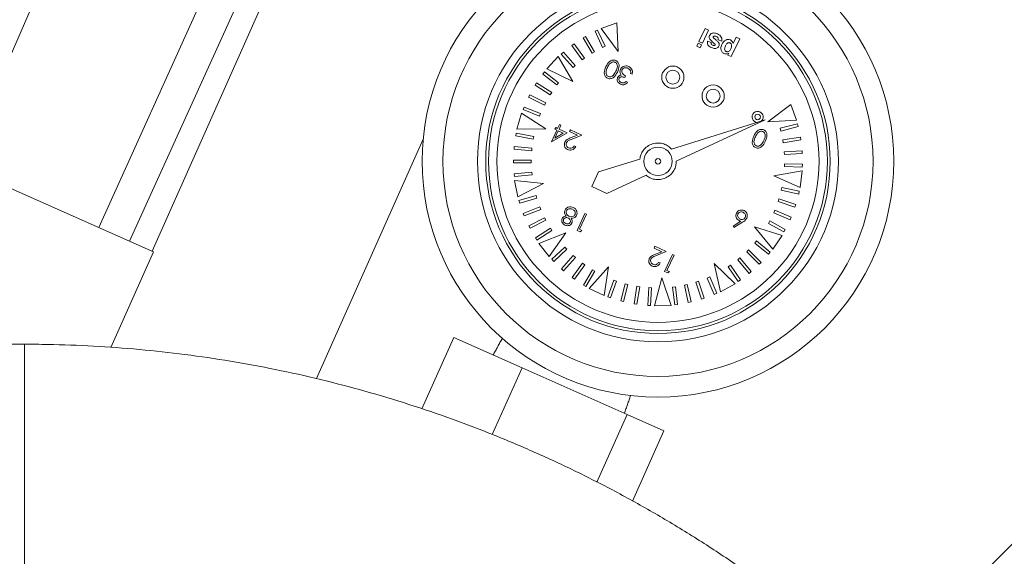
# Model space of a CAD drawing. Extents: x -322 to 244, y -56 to 469.
# Drawn here: x -203 to -195, y 416 to 420 of the extents above; entities that cross this region are included whole.
import ezdxf

# ---------------------------------------------------------------- set-up
doc = ezdxf.new("R2010")
doc.units = 0
doc.header["$LTSCALE"] = 15
doc.header["$MEASUREMENT"] = 0
doc.layers.get('0').update_dxf_attribs({"linetype": 'CONTINUOUS'})
doc.layers.get('DEFPOINTS').update_dxf_attribs({"linetype": 'CONTINUOUS'})
doc.layers.add('DIM', color=11, linetype='CONTINUOUS')
doc.styles.add('SIMP', font='ROMANS')
doc.dimstyles.get("Standard").update_dxf_attribs({"dimscale": 0, "dimtxt": 0.15625, "dimasz": 0.18, "dimexe": 0.18, "dimexo": 0.09875, "dimgap": 0.09, "dimtad": 0, "dimtih": 1, "dimtoh": 1, "dimdec": 4, "dimzin": 4, "dimdsep": 46, "dimlunit": 5, "dimtxsty": 'SIMP', "dimcen": 0.09, "dimadec": 0, "dimazin": 0, "dimtfac": 1, "dimtdec": 4, "dimtofl": 0, "dimtmove": 2, "dimatfit": 3, "dimfxl": 0, "dimtolj": 1, "dimtzin": 4, "dimarcsym": 0})

# ---------------------------------------------------------------- blocks, each defined once
blk = doc.blocks.new('*D5')
at = {"layer": 'DEFPOINTS', "color": 0}
for p in [(-104.1992, 461.6712), (-319.2585, 366.2362), (-104.1992, 366.2362)]:
    blk.add_point(p, dxfattribs=at)
at = {"layer": 'DIM', "color": 0, "lineweight": -2}
for p, q in [((-319.2585, 368.6062), (-319.2585, 464.6712)), ((-104.1992, 368.6062), (-104.1992, 464.6712)), ((-314.9385, 461.6712), (-180.3945, 461.6712)), ((-108.5192, 461.6712), (-134.2888, 461.6712))]:
    blk.add_line(p, q, dxfattribs=at)
at = {"layer": 'DIM', "color": 0}
for points in [[(-314.9385, 462.3912), (-314.9385, 460.9512), (-319.2585, 461.6712)], [(-108.5192, 462.3912), (-108.5192, 460.9512), (-104.1992, 461.6712)]]:
    blk.add_solid(points, dxfattribs=at)
at = {"layer": 'DIM', "color": 0, "insert": (-157.3417, 461.6712), "char_height": 3.75, "attachment_point": 5, "style": 'SIMP'}
blk.add_mtext('\\A1;%%C215{\\H1.000000x;\\S1/16;} [5463]', dxfattribs=at)
blk = doc.blocks.new('*D9')
at = {"layer": 'DEFPOINTS', "color": 0}
for p in [(-158.6544, 419.7888), (-264.8034, 378.4932)]:
    blk.add_point(p, dxfattribs=at)
at = {"layer": 'DIM', "color": 0, "lineweight": -2}
for p, q in [((-154.6283, 421.3551), (-95.678, 444.2889)), ((-95.678, 444.2889), (-91.358, 444.2889))]:
    blk.add_line(p, q, dxfattribs=at)
at = {"layer": 'DIM', "color": 0}
blk.add_solid([(-154.8894, 422.0261), (-154.3673, 420.6841), (-158.6544, 419.7888)], dxfattribs=at)
at = {"layer": 'DIM', "color": 0, "insert": (-68.1266, 444.2889), "char_height": 3.75, "attachment_point": 5, "style": 'SIMP'}
blk.add_mtext('\\A1;∅113{\\H1.000000x;\\S7/8;} [∅2893]', dxfattribs=at)

msp = doc.modelspace()

# ---------------------------------------------------------------- linework, layer by layer
at = {"color": 7, "linetype": 'Continuous', "lineweight": 15}
for p, q in [((-198.95662, 429.45235), (-203.42897, 419.23042)), ((-202.35324, 418.75147), (-197.95823, 428.45396)), ((-197.75769, 428.25341), (-202.11075, 418.64351)), ((-201.93324, 418.56448), (-197.66204, 428.15776)), ((-198.40285, 420.31782), (-198.2796, 420.36238)), ((-198.2796, 420.36238), (-198.26696, 420.13469)), ((-198.43016, 420.30368), (-198.44991, 420.29435)), ((-198.44991, 420.29435), (-198.39022, 420.16795)), ((-198.37047, 420.17727), (-198.43016, 420.30368)), ((-198.40285, 420.31782), (-198.26696, 420.13469)), ((-197.63301, 420.21453), (-197.58477, 420.31741)), ((-197.5577, 420.30471), (-197.60594, 420.20184)), ((-197.58477, 420.31741), (-197.5577, 420.30471)), ((-198.52515, 420.25439), (-198.54393, 420.24325)), ((-198.54393, 420.24325), (-198.47261, 420.12301)), ((-198.45382, 420.13416), (-198.52515, 420.25439)), ((-197.60594, 420.20184), (-197.63301, 420.21453)), ((-197.56617, 420.21621), (-197.53741, 420.20713)), ((-197.45297, 420.21817), (-197.48173, 420.22726)), ((-197.31252, 420.23597), (-197.37853, 420.0952)), ((-197.36343, 420.19782), (-197.33959, 420.24867)), ((-197.33959, 420.24867), (-197.31252, 420.23597)), ((-198.69914, 420.13016), (-198.7155, 420.1157)), ((-198.60655, 420.02543), (-198.69914, 420.13016)), ((-198.61507, 420.19638), (-198.63272, 420.18352)), ((-198.63272, 420.18352), (-198.55041, 420.07053)), ((-198.53275, 420.0834), (-198.61507, 420.19638)), ((-198.47261, 420.12301), (-198.45382, 420.13416)), ((-198.39022, 420.16795), (-198.37047, 420.17727)), ((-197.65078, 420.17663), (-197.63978, 420.20009)), ((-197.62371, 420.16393), (-197.65078, 420.17663)), ((-197.63978, 420.20009), (-197.61271, 420.1874)), ((-197.61271, 420.1874), (-197.62371, 420.16393)), ((-198.82886, 420.00053), (-198.73927, 420.09619)), ((-198.73927, 420.09619), (-198.62464, 419.89905)), ((-198.7155, 420.1157), (-198.62292, 420.01096)), ((-198.55041, 420.07053), (-198.53275, 420.0834)), ((-197.4056, 420.10789), (-197.39865, 420.12273)), ((-197.37853, 420.0952), (-197.4056, 420.10789)), ((-198.84677, 419.97554), (-198.86014, 419.95826)), ((-198.7362, 419.89), (-198.84677, 419.97554)), ((-198.82886, 420.00053), (-198.62464, 419.89905)), ((-198.62292, 420.01096), (-198.60655, 420.02543)), ((-198.86014, 419.95826), (-198.74956, 419.87273)), ((-198.21003, 419.94418), (-198.21639, 419.93062)), ((-198.20639, 419.89905), (-198.19452, 419.89349)), ((-198.15845, 419.9572), (-198.17031, 419.96276)), ((-198.90903, 419.8885), (-198.92071, 419.87004)), ((-198.92071, 419.87004), (-198.80258, 419.79529)), ((-198.7909, 419.81375), (-198.90903, 419.8885)), ((-198.74956, 419.87273), (-198.7362, 419.89)), ((-198.96282, 419.79598), (-198.97271, 419.77651)), ((-198.97271, 419.77651), (-198.84807, 419.71321)), ((-198.83817, 419.73269), (-198.96282, 419.79598)), ((-198.80258, 419.79529), (-198.7909, 419.81375)), ((-199.00766, 419.69882), (-199.01567, 419.6785)), ((-199.01567, 419.6785), (-198.88563, 419.62721)), ((-198.87762, 419.64753), (-199.00766, 419.69882)), ((-198.84807, 419.71321), (-198.83817, 419.73269)), ((-196.90919, 419.71974), (-197.09233, 419.58386)), ((-196.90919, 419.71974), (-196.86463, 419.5965)), ((-199.06439, 419.52443), (-199.02799, 419.65033)), ((-199.02799, 419.65033), (-198.83636, 419.52672)), ((-198.88563, 419.62721), (-198.87762, 419.64753)), ((-197.8479, 419.36786), (-197.11189, 419.59709)), ((-197.81125, 419.27282), (-197.11189, 419.59709)), ((-196.86463, 419.5965), (-197.09233, 419.58386)), ((-199.06439, 419.52443), (-198.83636, 419.52672)), ((-198.79353, 419.42529), (-198.75062, 419.5168)), ((-198.76587, 419.52395), (-198.75951, 419.53751)), ((-198.75062, 419.5168), (-198.76587, 419.52395)), ((-198.73875, 419.51124), (-198.76567, 419.45383)), ((-198.75951, 419.53751), (-198.74426, 419.53036)), ((-198.74426, 419.53036), (-198.72996, 419.56086)), ((-198.69935, 419.49276), (-198.73875, 419.51124)), ((-198.71809, 419.5553), (-198.7324, 419.5248)), ((-198.7324, 419.5248), (-198.66969, 419.49539)), ((-198.72996, 419.56086), (-198.71809, 419.5553)), ((-198.64988, 419.50678), (-198.64353, 419.52033)), ((-198.58837, 419.47793), (-198.64988, 419.50678)), ((-198.64353, 419.52033), (-198.55371, 419.47821)), ((-196.85804, 419.56646), (-196.99339, 419.53151)), ((-196.99339, 419.53151), (-196.98793, 419.51036)), ((-196.98793, 419.51036), (-196.85258, 419.54531)), ((-196.85258, 419.54531), (-196.85804, 419.56646)), ((-199.80096, 419.44685), (-200.63975, 417.56289)), ((-199.069, 419.49402), (-199.07307, 419.47256)), ((-199.07307, 419.47256), (-198.93572, 419.44655)), ((-198.93165, 419.46801), (-199.069, 419.49402)), ((-198.93572, 419.44655), (-198.93165, 419.46801)), ((-198.66969, 419.49539), (-198.79112, 419.42416)), ((-198.76567, 419.45383), (-198.69935, 419.49276)), ((-198.638, 419.45814), (-198.58837, 419.47793)), ((-198.55371, 419.47821), (-198.63063, 419.44755)), ((-196.8352, 419.46191), (-196.97324, 419.43986)), ((-196.97324, 419.43986), (-196.96979, 419.41829)), ((-196.96979, 419.41829), (-196.83175, 419.44034)), ((-196.83175, 419.44034), (-196.8352, 419.46191)), ((-199.08496, 419.3882), (-199.08698, 419.36646)), ((-199.08698, 419.36646), (-198.94779, 419.35349)), ((-198.94577, 419.37523), (-199.08496, 419.3882)), ((-198.94779, 419.35349), (-198.94577, 419.37523)), ((-198.79112, 419.42416), (-198.79353, 419.42529)), ((-198.61357, 419.39465), (-198.60171, 419.38909)), ((-196.82229, 419.35568), (-196.96179, 419.34672)), ((-196.82089, 419.33388), (-196.82229, 419.35568)), ((-201.92318, 418.56), (-203.58883, 419.30159)), ((-198.95109, 419.28154), (-199.09088, 419.28136)), ((-199.09088, 419.28136), (-199.09085, 419.25951)), ((-198.95106, 419.2597), (-198.95109, 419.28154)), ((-198.09773, 419.29005), (-198.42282, 419.1888)), ((-196.96179, 419.34672), (-196.96039, 419.32492)), ((-196.96039, 419.32492), (-196.82089, 419.33388)), ((-199.09085, 419.25951), (-198.95106, 419.2597)), ((-196.81989, 419.19612), (-197.04476, 419.15819)), ((-196.95916, 419.25291), (-196.95982, 419.23108)), ((-196.95982, 419.23108), (-196.82009, 419.22687)), ((-196.81944, 419.24871), (-196.95916, 419.25291)), ((-196.81989, 419.19612), (-196.83614, 419.06608)), ((-196.82009, 419.22687), (-196.81944, 419.24871)), ((-198.94757, 419.18777), (-199.08673, 419.17442)), ((-199.08673, 419.17442), (-199.08464, 419.15268)), ((-199.08464, 419.15268), (-198.94549, 419.16602)), ((-199.0581, 418.99328), (-199.08283, 419.12198)), ((-199.08283, 419.12198), (-198.85596, 419.09885)), ((-198.94549, 419.16602), (-198.94757, 419.18777)), ((-198.47613, 419.07513), (-198.42282, 419.1888)), ((-198.04864, 419.16275), (-198.35754, 419.01952)), ((-196.83614, 419.06608), (-197.04476, 419.15819)), ((-199.0581, 418.99328), (-198.85596, 419.09885)), ((-198.35754, 419.01952), (-198.47613, 419.07513)), ((-196.98037, 419.06664), (-196.98511, 419.04531)), ((-196.98511, 419.04531), (-196.84864, 419.015)), ((-196.84391, 419.03632), (-196.98037, 419.06664)), ((-198.91422, 419.00328), (-199.04841, 418.9641)), ((-199.04841, 418.9641), (-199.04229, 418.94313)), ((-199.04229, 418.94313), (-198.9081, 418.98231)), ((-198.9081, 418.98231), (-198.91422, 419.00328)), ((-197.00402, 418.97582), (-197.01074, 418.95504)), ((-196.87101, 418.9328), (-197.00402, 418.97582)), ((-196.84864, 419.015), (-196.84391, 419.03632)), ((-198.88468, 418.91421), (-199.01458, 418.86257)), ((-199.00651, 418.84227), (-198.87661, 418.89391)), ((-198.87661, 418.89391), (-198.88468, 418.91421)), ((-197.03611, 418.88763), (-197.04476, 418.86758)), ((-196.90774, 418.83229), (-197.03611, 418.88763)), ((-197.01074, 418.95504), (-196.87773, 418.91202)), ((-196.87773, 418.91202), (-196.87101, 418.9328)), ((-199.01458, 418.86257), (-199.00651, 418.84227)), ((-198.84688, 418.82831), (-198.97135, 418.76468)), ((-198.96141, 418.74523), (-198.83694, 418.80886)), ((-198.83694, 418.80886), (-198.84688, 418.82831)), ((-198.59113, 418.72928), (-198.52914, 418.86146)), ((-198.51728, 418.8559), (-198.57291, 418.73727)), ((-198.52914, 418.86146), (-198.51728, 418.8559)), ((-197.04476, 418.86758), (-196.91639, 418.81223)), ((-196.91639, 418.81223), (-196.90774, 418.83229)), ((-198.97135, 418.76468), (-198.96141, 418.74523)), ((-198.80118, 418.74635), (-198.91911, 418.67129)), ((-198.78945, 418.72792), (-198.80118, 418.74635)), ((-198.57291, 418.73727), (-198.55257, 418.72774)), ((-197.36324, 418.76333), (-197.30327, 418.80036)), ((-197.35747, 418.75187), (-197.36324, 418.76333)), ((-197.28973, 418.79369), (-197.35747, 418.75187)), ((-196.97804, 418.68903), (-197.19562, 418.75732)), ((-197.05156, 418.58054), (-197.19562, 418.75732)), ((-197.07635, 418.80286), (-197.08685, 418.7837)), ((-197.08685, 418.7837), (-196.96426, 418.71652)), ((-196.95376, 418.73568), (-197.07635, 418.80286)), ((-196.96426, 418.71652), (-196.95376, 418.73568)), ((-198.91911, 418.67129), (-198.90738, 418.65286)), ((-198.90738, 418.65286), (-198.78945, 418.72792)), ((-198.89183, 418.62633), (-198.67918, 418.70871)), ((-198.81136, 418.52288), (-198.67918, 418.70871)), ((-198.56669, 418.71782), (-198.59113, 418.72928)), ((-198.55257, 418.72774), (-198.56669, 418.71782)), ((-196.97804, 418.68903), (-197.05156, 418.58054)), ((-198.81136, 418.52288), (-198.89183, 418.62633)), ((-198.6877, 418.59711), (-198.78948, 418.50128)), ((-198.7745, 418.48538), (-198.67273, 418.58121)), ((-198.67273, 418.58121), (-198.6877, 418.59711)), ((-197.98606, 418.59025), (-197.9797, 418.60381)), ((-197.92455, 418.56141), (-197.98606, 418.59025)), ((-197.9797, 418.60381), (-197.88988, 418.56169)), ((-197.24212, 418.57633), (-197.25754, 418.56087)), ((-197.14314, 418.47762), (-197.24212, 418.57633)), ((-197.17982, 418.64651), (-197.19372, 418.62967)), ((-197.19372, 418.62967), (-197.08589, 418.5407)), ((-197.07199, 418.55755), (-197.17982, 418.64651)), ((-202.25766, 417.80875), (-201.92318, 418.56)), ((-198.78948, 418.50128), (-198.7745, 418.48538)), ((-198.62094, 418.53116), (-198.71325, 418.42618)), ((-198.69684, 418.41175), (-198.60454, 418.51674)), ((-198.60454, 418.51674), (-198.62094, 418.53116)), ((-197.97417, 418.54162), (-197.92455, 418.56141)), ((-197.88988, 418.56169), (-197.9668, 418.53103)), ((-197.90272, 418.40646), (-197.84074, 418.53865)), ((-197.82887, 418.53308), (-197.8845, 418.41446)), ((-197.84074, 418.53865), (-197.82887, 418.53308)), ((-197.31074, 418.51233), (-197.32755, 418.49838)), ((-197.22149, 418.40473), (-197.31074, 418.51233)), ((-197.25754, 418.56087), (-197.15856, 418.46215)), ((-197.08589, 418.5407), (-197.07199, 418.55755)), ((-198.71325, 418.42618), (-198.69684, 418.41175)), ((-198.54827, 418.47178), (-198.63029, 418.35858)), ((-198.6126, 418.34576), (-198.53058, 418.45897)), ((-198.53058, 418.45897), (-198.54827, 418.47178)), ((-198.49662, 418.27142), (-198.34455, 418.44136)), ((-198.37796, 418.21577), (-198.34455, 418.44136)), ((-197.94974, 418.47813), (-197.93788, 418.47256)), ((-197.34917, 418.30901), (-197.51203, 418.46863)), ((-197.46393, 418.24572), (-197.51203, 418.46863)), ((-197.38509, 418.45506), (-197.40314, 418.44276)), ((-197.40314, 418.44276), (-197.32441, 418.32725)), ((-197.30636, 418.33955), (-197.38509, 418.45506)), ((-197.32755, 418.49838), (-197.2383, 418.39079)), ((-197.15856, 418.46215), (-197.14314, 418.47762)), ((-198.63029, 418.35858), (-198.6126, 418.34576)), ((-198.47034, 418.41951), (-198.54134, 418.29909)), ((-198.52252, 418.28799), (-198.45152, 418.40841)), ((-198.45152, 418.40841), (-198.47034, 418.41951)), ((-197.98336, 418.1346), (-197.92502, 418.35506)), ((-197.85237, 418.1389), (-197.92502, 418.35506)), ((-197.87828, 418.395), (-197.90272, 418.40646)), ((-197.8845, 418.41446), (-197.86416, 418.40492)), ((-197.86416, 418.40492), (-197.87828, 418.395)), ((-197.54826, 418.36273), (-197.56829, 418.35403)), ((-197.56829, 418.35403), (-197.5126, 418.22581)), ((-197.49257, 418.23451), (-197.54826, 418.36273)), ((-197.2383, 418.39079), (-197.22149, 418.40473)), ((-198.54134, 418.29909), (-198.52252, 418.28799)), ((-198.37796, 418.21577), (-198.49662, 418.27142)), ((-198.30148, 418.33805), (-198.34865, 418.20646)), ((-198.32809, 418.19909), (-198.28092, 418.33068)), ((-198.28092, 418.33068), (-198.30148, 418.33805)), ((-198.21205, 418.3096), (-198.24664, 418.17415)), ((-198.22547, 418.16875), (-198.19089, 418.30419)), ((-198.19089, 418.30419), (-198.21205, 418.3096)), ((-198.12035, 418.28968), (-198.14203, 418.15158)), ((-198.12045, 418.1482), (-198.09877, 418.2863)), ((-198.09877, 418.2863), (-198.12035, 418.28968)), ((-198.02717, 418.27849), (-198.03576, 418.13896)), ((-198.00537, 418.27714), (-198.02717, 418.27849)), ((-198.01396, 418.13762), (-198.00537, 418.27714)), ((-197.81807, 418.28534), (-197.83974, 418.28257)), ((-197.83974, 418.28257), (-197.82203, 418.1439)), ((-197.80037, 418.14667), (-197.81807, 418.28534)), ((-197.72583, 418.30261), (-197.74714, 418.29781)), ((-197.74714, 418.29781), (-197.71647, 418.16143)), ((-197.69515, 418.16622), (-197.72583, 418.30261)), ((-197.63563, 418.32848), (-197.65639, 418.32171)), ((-197.65639, 418.32171), (-197.61302, 418.18881)), ((-197.59225, 418.19559), (-197.63563, 418.32848)), ((-197.34917, 418.30901), (-197.46393, 418.24572)), ((-197.32441, 418.32725), (-197.30636, 418.33955)), ((-198.34865, 418.20646), (-198.32809, 418.19909)), ((-197.61302, 418.18881), (-197.59225, 418.19559)), ((-197.5126, 418.22581), (-197.49257, 418.23451)), ((-198.24664, 418.17415), (-198.22547, 418.16875)), ((-198.14203, 418.15158), (-198.12045, 418.1482)), ((-198.03576, 418.13896), (-198.01396, 418.13762)), ((-197.85237, 418.1389), (-197.98336, 418.1346)), ((-197.82203, 418.1439), (-197.80037, 418.14667)), ((-197.71647, 418.16143), (-197.69515, 418.16622)), ((-199.81125, 417.32579), (-199.56105, 417.88776)), ((-199.02429, 417.64878), (-199.56105, 417.88776)), ((-202.93712, 417.57725), (-202.93712, 417.83365)), ((-199.25785, 417.12418), (-199.02429, 417.64878)), ((-198.19832, 417.28103), (-199.02429, 417.64878)), ((-202.93712, 416.07484), (-202.93712, 417.57725)), ((-198.43515, 416.7491), (-198.19832, 417.28103)), ((-197.9091, 417.15226), (-198.19832, 417.28103)), ((-198.15479, 416.60044), (-197.9091, 417.15226))]:
    msp.add_line(p, q, dxfattribs=at)
for centre, radius in [((-211.72887, 399.141), 56.9494), ((-211.72887, 399.141), 52.17625), ((-211.72887, 399.141), 49.79762), ((-197.95506, 419.27195), 1.85417), ((-197.95506, 419.27195), 1.69126), ((-197.95506, 419.27195), 1.41976), ((-197.95506, 419.27195), 1.35423), ((-197.95506, 419.27195), 1.33239), ((-197.95506, 419.27195), 1.26686), ((-197.83785, 419.93346), 0.08737), ((-197.83785, 419.93346), 0.05461), ((-197.52144, 419.78508), 0.08737), ((-197.52144, 419.78508), 0.05461), ((-197.17143, 419.62095), 0.02184), ((-197.95506, 419.27195), 0.11183), ((-197.95506, 419.27195), 0.02184)]:
    msp.add_circle(centre, radius, dxfattribs=at)
for centre, radius, start, end in [((-211.72887, 399.141), 49.79762, 270, 51), ((-197.17143, 419.62095), 0.04368, 64.876496, 265.236621), ((-197.17143, 419.62095), 0.04368, 309.361418, 64.876496)]:
    msp.add_arc(centre, radius, start, end, dxfattribs=at)
for points, knots in [([(-197.54936, 420.26145), (-197.54701, 420.26527), (-197.54232, 420.27292), (-197.53023, 420.27944), (-197.51098, 420.28322), (-197.49677, 420.2776), (-197.4868, 420.27367)], [0, 0, 0, 0, 0.1867176, 0.3736539, 0.5607974, 1, 1, 1, 1]), ([(-197.53439, 420.16609), (-197.5398, 420.16884), (-197.55057, 420.17433), (-197.56289, 420.18662), (-197.56772, 420.20195), (-197.56669, 420.21145), (-197.56617, 420.21621)], [0, 0, 0, 0, 0.2808325, 0.559925, 0.7796824, 1, 1, 1, 1]), ([(-197.55048, 420.23758), (-197.5517, 420.24212), (-197.55388, 420.25026), (-197.55075, 420.25802), (-197.54936, 420.26145)], [0, 0, 0, 0, 0.5580455, 1, 1, 1, 1]), ([(-197.50549, 420.19281), (-197.51473, 420.20037), (-197.5312, 420.21384), (-197.54459, 420.23034), (-197.55048, 420.23758)], [0, 0, 0, 0, 0.561096, 1, 1, 1, 1]), ([(-197.53741, 420.20713), (-197.5377, 420.20469), (-197.53829, 420.19983), (-197.53484, 420.19129), (-197.52922, 420.18817), (-197.52579, 420.18627)], [0, 0, 0, 0, 0.2807748, 0.5607573, 1, 1, 1, 1]), ([(-197.52074, 420.25205), (-197.52115, 420.25096), (-197.52187, 420.24901), (-197.52137, 420.247), (-197.52115, 420.24612)], [0, 0, 0, 0, 0.5592103, 1, 1, 1, 1]), ([(-197.52115, 420.24612), (-197.51997, 420.24448), (-197.51785, 420.24154), (-197.51498, 420.23934), (-197.51371, 420.23837)], [0, 0, 0, 0, 0.5586544, 1, 1, 1, 1]), ([(-197.51382, 420.25751), (-197.51548, 420.25694), (-197.51846, 420.25593), (-197.52005, 420.25324), (-197.52074, 420.25205)], [0, 0, 0, 0, 0.5587157, 1, 1, 1, 1]), ([(-197.49614, 420.25383), (-197.49931, 420.25523), (-197.50496, 420.25774), (-197.51111, 420.25758), (-197.51382, 420.25751)], [0, 0, 0, 0, 0.5607464, 1, 1, 1, 1]), ([(-197.51371, 420.23837), (-197.50644, 420.23293), (-197.49347, 420.22324), (-197.48278, 420.2111), (-197.47808, 420.20576)], [0, 0, 0, 0, 0.5607262, 1, 1, 1, 1]), ([(-197.48173, 420.22726), (-197.48128, 420.23034), (-197.48037, 420.2365), (-197.48467, 420.2474), (-197.49179, 420.25139), (-197.49614, 420.25383)], [0, 0, 0, 0, 0.2809788, 0.5606722, 1, 1, 1, 1]), ([(-197.4868, 420.27367), (-197.48094, 420.27057), (-197.46926, 420.2644), (-197.4569, 420.25019), (-197.4513, 420.23372), (-197.45241, 420.22335), (-197.45297, 420.21817)], [0, 0, 0, 0, 0.2806346, 0.5599993, 0.7799388, 1, 1, 1, 1]), ([(-197.47808, 420.20576), (-197.47577, 420.20048), (-197.47162, 420.19101), (-197.47508, 420.18139), (-197.47661, 420.17714)], [0, 0, 0, 0, 0.5586322, 1, 1, 1, 1]), ([(-197.45214, 420.19177), (-197.44843, 420.19873), (-197.44104, 420.21262), (-197.42337, 420.22635), (-197.40321, 420.23185), (-197.39135, 420.22803), (-197.38542, 420.22612)], [0, 0, 0, 0, 0.2809972, 0.5605581, 0.7804856, 1, 1, 1, 1]), ([(-197.38822, 420.20322), (-197.39014, 420.20395), (-197.394, 420.2054), (-197.40233, 420.20497), (-197.41557, 420.19803), (-197.4212, 420.1868), (-197.42496, 420.1793)], [0, 0, 0, 0, 0.1254106, 0.2508383, 0.5000705, 1, 1, 1, 1]), ([(-197.3823, 420.15758), (-197.37893, 420.16567), (-197.37387, 420.17781), (-197.37747, 420.19296), (-197.38262, 420.19998), (-197.38635, 420.20214), (-197.38822, 420.20322)], [0, 0, 0, 0, 0.4994838, 0.7491153, 0.8745247, 1, 1, 1, 1]), ([(-197.38542, 420.22612), (-197.38238, 420.22444), (-197.37632, 420.22107), (-197.36819, 420.21141), (-197.36524, 420.20298), (-197.36343, 420.19782)], [0, 0, 0, 0, 0.2801248, 0.5598458, 1, 1, 1, 1]), ([(-197.47661, 420.17714), (-197.47875, 420.17357), (-197.48302, 420.16643), (-197.49414, 420.16019), (-197.51208, 420.15695), (-197.52519, 420.16232), (-197.53439, 420.16609)], [0, 0, 0, 0, 0.1867641, 0.3735587, 0.5604845, 1, 1, 1, 1]), ([(-197.52579, 420.18627), (-197.52305, 420.18501), (-197.51818, 420.18276), (-197.51283, 420.1827), (-197.51048, 420.18267)], [0, 0, 0, 0, 0.5610104, 1, 1, 1, 1]), ([(-197.51048, 420.18267), (-197.5092, 420.18308), (-197.50689, 420.1838), (-197.50566, 420.18586), (-197.50512, 420.18676)], [0, 0, 0, 0, 0.5593311, 1, 1, 1, 1]), ([(-197.50512, 420.18676), (-197.50479, 420.18792), (-197.5042, 420.19), (-197.50509, 420.19195), (-197.50549, 420.19281)], [0, 0, 0, 0, 0.5582454, 1, 1, 1, 1]), ([(-197.43654, 420.1202), (-197.44288, 420.12464), (-197.45559, 420.13354), (-197.46317, 420.16173), (-197.45632, 420.18038), (-197.45214, 420.19177)], [0, 0, 0, 0, 0.2790611, 0.55962347, 1, 1, 1, 1]), ([(-197.42496, 420.1793), (-197.42812, 420.17164), (-197.43287, 420.16015), (-197.42935, 420.14583), (-197.42439, 420.13926), (-197.42085, 420.13724), (-197.41908, 420.13623)], [0, 0, 0, 0, 0.4993539, 0.7489737, 0.8744752, 1, 1, 1, 1]), ([(-197.41908, 420.13623), (-197.41721, 420.13552), (-197.41349, 420.1341), (-197.40544, 420.13405), (-197.39206, 420.13967), (-197.38621, 420.15042), (-197.3823, 420.15758)], [0, 0, 0, 0, 0.1256705, 0.2512973, 0.5011251, 1, 1, 1, 1]), ([(-198.36422, 420.01655), (-198.35605, 420.03207), (-198.34379, 420.05533), (-198.31554, 420.06882), (-198.29815, 420.06911), (-198.29008, 420.06609), (-198.28604, 420.06458)], [0, 0, 0, 0, 0.4994088, 0.7487366, 0.8743629, 1, 1, 1, 1]), ([(-198.2928, 420.05121), (-198.29662, 420.05245), (-198.30427, 420.05493), (-198.31897, 420.05262), (-198.32694, 420.04591), (-198.3318, 420.04182)], [0, 0, 0, 0, 0.2802489, 0.560776, 1, 1, 1, 1]), ([(-198.28629, 419.97994), (-198.2806, 419.99234), (-198.27207, 420.01091), (-198.2763, 420.03491), (-198.28418, 420.04598), (-198.28993, 420.04947), (-198.2928, 420.05121)], [0, 0, 0, 0, 0.50027852, 0.74908692, 0.8746075, 1, 1, 1, 1]), ([(-198.28604, 420.06458), (-198.28233, 420.06246), (-198.27491, 420.05822), (-198.26412, 420.04471), (-198.25717, 420.01436), (-198.26751, 419.99041), (-198.27441, 419.97443)], [0, 0, 0, 0, 0.1255436, 0.2510856, 0.5002554, 1, 1, 1, 1]), ([(-197.39865, 420.12273), (-197.4019, 420.12095), (-197.40842, 420.11739), (-197.42184, 420.11537), (-197.43097, 420.11837), (-197.43654, 420.1202)], [0, 0, 0, 0, 0.280539, 0.5612568, 1, 1, 1, 1]), ([(-198.35121, 419.92562), (-198.35495, 419.92776), (-198.36244, 419.93203), (-198.37339, 419.94558), (-198.38092, 419.97601), (-198.3709, 420.00033), (-198.36422, 420.01655)], [0, 0, 0, 0, 0.12561101, 0.25119857, 0.50058245, 1, 1, 1, 1]), ([(-198.35239, 420.01093), (-198.35765, 419.99843), (-198.36554, 419.9797), (-198.36169, 419.95573), (-198.35388, 419.94458), (-198.34812, 419.9411), (-198.34525, 419.93936)], [0, 0, 0, 0, 0.50007213, 0.74902823, 0.87459323, 1, 1, 1, 1]), ([(-198.3318, 420.04182), (-198.33634, 420.03652), (-198.34446, 420.02704), (-198.34996, 420.01586), (-198.35239, 420.01093)], [0, 0, 0, 0, 0.55960064, 1, 1, 1, 1]), ([(-198.27441, 419.97443), (-198.28232, 419.95889), (-198.29222, 419.93943), (-198.31385, 419.92535), (-198.32613, 419.92149), (-198.33917, 419.92113), (-198.3472, 419.92412), (-198.35121, 419.92562)], [0, 0, 0, 0, 0.4987023, 0.6241837, 0.7494683, 0.8747467, 1, 1, 1, 1]), ([(-198.34525, 419.93936), (-198.34208, 419.93824), (-198.33573, 419.93601), (-198.32551, 419.93688), (-198.31605, 419.94038), (-198.29975, 419.95237), (-198.29227, 419.96769), (-198.28629, 419.97994)], [0, 0, 0, 0, 0.1251378, 0.2504184, 0.3755221, 0.5008431, 1, 1, 1, 1]), ([(-198.25311, 419.96845), (-198.25375, 419.97368), (-198.25489, 419.98304), (-198.25149, 419.99179), (-198.24999, 419.99564)], [0, 0, 0, 0, 0.5594269, 1, 1, 1, 1]), ([(-198.24999, 419.99564), (-198.246, 420.00168), (-198.23802, 420.01377), (-198.21892, 420.02221), (-198.20017, 420.02287), (-198.18956, 420.01886), (-198.18426, 420.01685)], [0, 0, 0, 0, 0.2792898, 0.5588359, 0.7792712, 1, 1, 1, 1]), ([(-198.23759, 419.99121), (-198.23848, 419.98882), (-198.24026, 419.98403), (-198.24005, 419.97376), (-198.23309, 419.95661), (-198.21926, 419.94915), (-198.21003, 419.94418)], [0, 0, 0, 0, 0.1255972, 0.2511817, 0.5006, 1, 1, 1, 1]), ([(-198.19083, 420.00339), (-198.19555, 420.00524), (-198.20499, 420.00892), (-198.21928, 420.00725), (-198.23121, 420.00136), (-198.23547, 419.99459), (-198.23759, 419.99121)], [0, 0, 0, 0, 0.2806126, 0.5601611, 0.7802909, 1, 1, 1, 1]), ([(-198.17209, 419.98589), (-198.17478, 419.99005), (-198.17958, 419.99748), (-198.18738, 420.00158), (-198.19083, 420.00339)], [0, 0, 0, 0, 0.5587756, 1, 1, 1, 1]), ([(-198.18426, 420.01685), (-198.17844, 420.01348), (-198.16682, 420.00674), (-198.15727, 419.98988), (-198.15523, 419.97263), (-198.15737, 419.96235), (-198.15845, 419.9572)], [0, 0, 0, 0, 0.2798831, 0.5589799, 0.77926, 1, 1, 1, 1]), ([(-198.17031, 419.96276), (-198.16972, 419.96717), (-198.16866, 419.97504), (-198.17105, 419.98258), (-198.17209, 419.98589)], [0, 0, 0, 0, 0.560683, 1, 1, 1, 1]), ([(-198.24977, 419.87805), (-198.25485, 419.88113), (-198.26501, 419.8873), (-198.27383, 419.9018), (-198.27655, 419.91714), (-198.27369, 419.92605), (-198.27227, 419.9305)], [0, 0, 0, 0, 0.2800861, 0.5598606, 0.7800923, 1, 1, 1, 1]), ([(-198.27227, 419.9305), (-198.27062, 419.93345), (-198.26733, 419.93936), (-198.25781, 419.94727), (-198.24928, 419.94925), (-198.24408, 419.95045)], [0, 0, 0, 0, 0.28048022, 0.56078584, 1, 1, 1, 1]), ([(-198.26043, 419.92488), (-198.26138, 419.92111), (-198.26329, 419.91353), (-198.25719, 419.90022), (-198.24873, 419.89492), (-198.24357, 419.89168)], [0, 0, 0, 0, 0.2788638, 0.5600618, 1, 1, 1, 1]), ([(-198.21639, 419.93062), (-198.22418, 419.93343), (-198.23587, 419.93765), (-198.25045, 419.93503), (-198.25728, 419.93021), (-198.25938, 419.92666), (-198.26043, 419.92488)], [0, 0, 0, 0, 0.49940446, 0.74901287, 0.87453095, 1, 1, 1, 1]), ([(-198.24408, 419.95045), (-198.2464, 419.9535), (-198.25055, 419.95895), (-198.25233, 419.96555), (-198.25311, 419.96845)], [0, 0, 0, 0, 0.5597633, 1, 1, 1, 1]), ([(-198.19452, 419.89349), (-198.19843, 419.88912), (-198.20623, 419.8804), (-198.2216, 419.8739), (-198.23685, 419.87318), (-198.24546, 419.87642), (-198.24977, 419.87805)], [0, 0, 0, 0, 0.28028498, 0.55968112, 0.77974267, 1, 1, 1, 1]), ([(-198.24357, 419.89168), (-198.24, 419.89034), (-198.23288, 419.88767), (-198.21885, 419.88915), (-198.21112, 419.8953), (-198.20639, 419.89905)], [0, 0, 0, 0, 0.28063615, 0.56035108, 1, 1, 1, 1]), ([(-197.20112, 419.47113), (-197.19294, 419.48665), (-197.18068, 419.50991), (-197.15243, 419.5234), (-197.13504, 419.52369), (-197.12697, 419.52067), (-197.12294, 419.51916)], [0, 0, 0, 0, 0.4994055, 0.7487464, 0.8743736, 1, 1, 1, 1]), ([(-197.12969, 419.50579), (-197.13351, 419.50703), (-197.14116, 419.50951), (-197.15586, 419.5072), (-197.16383, 419.50049), (-197.16869, 419.4964)], [0, 0, 0, 0, 0.280273, 0.5607934, 1, 1, 1, 1]), ([(-197.12319, 419.43452), (-197.11749, 419.44692), (-197.10896, 419.46549), (-197.11319, 419.48949), (-197.12108, 419.50056), (-197.12682, 419.50405), (-197.12969, 419.50579)], [0, 0, 0, 0, 0.5003022, 0.7490974, 0.8746065, 1, 1, 1, 1]), ([(-197.12294, 419.51916), (-197.11923, 419.51704), (-197.1118, 419.51279), (-197.10101, 419.49929), (-197.09407, 419.46894), (-197.1044, 419.44499), (-197.1113, 419.42901)], [0, 0, 0, 0, 0.1255548, 0.2510978, 0.5002547, 1, 1, 1, 1]), ([(-198.68698, 419.42326), (-198.68399, 419.42825), (-198.67799, 419.43824), (-198.65998, 419.44914), (-198.64634, 419.45472), (-198.638, 419.45814)], [0, 0, 0, 0, 0.2792834, 0.5591533, 1, 1, 1, 1]), ([(-198.63063, 419.44755), (-198.64003, 419.44399), (-198.65312, 419.43905), (-198.66849, 419.42905), (-198.67258, 419.42219), (-198.67462, 419.41876)], [0, 0, 0, 0, 0.5607142, 0.7805264, 1, 1, 1, 1]), ([(-197.1881, 419.3802), (-197.19185, 419.38233), (-197.19934, 419.38661), (-197.21028, 419.40015), (-197.21781, 419.43059), (-197.2078, 419.45491), (-197.20112, 419.47113)], [0, 0, 0, 0, 0.1256001, 0.2511946, 0.5005855, 1, 1, 1, 1]), ([(-197.18928, 419.46551), (-197.19455, 419.45301), (-197.20243, 419.43428), (-197.19858, 419.41031), (-197.19077, 419.39915), (-197.18502, 419.39568), (-197.18214, 419.39394)], [0, 0, 0, 0, 0.5000758, 0.7490206, 0.8746002, 1, 1, 1, 1]), ([(-197.16869, 419.4964), (-197.17323, 419.49109), (-197.18135, 419.48161), (-197.18686, 419.47044), (-197.18928, 419.46551)], [0, 0, 0, 0, 0.5595828, 1, 1, 1, 1]), ([(-197.1113, 419.42901), (-197.11921, 419.41347), (-197.12912, 419.39401), (-197.15075, 419.37993), (-197.16303, 419.37607), (-197.17607, 419.37571), (-197.18409, 419.3787), (-197.1881, 419.3802)], [0, 0, 0, 0, 0.4986982, 0.6241786, 0.7494622, 0.8747395, 1, 1, 1, 1]), ([(-197.18214, 419.39394), (-197.17897, 419.39282), (-197.17262, 419.39059), (-197.1624, 419.39147), (-197.15294, 419.39496), (-197.13665, 419.40695), (-197.12917, 419.42227), (-197.12319, 419.43452)], [0, 0, 0, 0, 0.12514193, 0.25042339, 0.37552166, 0.50085172, 1, 1, 1, 1]), ([(-198.66548, 419.36524), (-198.67111, 419.36855), (-198.68237, 419.37517), (-198.69041, 419.39208), (-198.69221, 419.40885), (-198.68872, 419.41846), (-198.68698, 419.42326)], [0, 0, 0, 0, 0.2798899, 0.5592172, 0.7795888, 1, 1, 1, 1]), ([(-198.67462, 419.41876), (-198.67598, 419.41441), (-198.67871, 419.4057), (-198.6747, 419.39327), (-198.66781, 419.38377), (-198.66161, 419.38026), (-198.65851, 419.37851)], [0, 0, 0, 0, 0.279117, 0.5589728, 0.7793484, 1, 1, 1, 1]), ([(-198.60171, 419.38909), (-198.60549, 419.38302), (-198.61305, 419.3709), (-198.63121, 419.36151), (-198.6497, 419.35942), (-198.66022, 419.3633), (-198.66548, 419.36524)], [0, 0, 0, 0, 0.2800322, 0.5595246, 0.7796753, 1, 1, 1, 1]), ([(-198.65851, 419.37851), (-198.65378, 419.37685), (-198.64432, 419.37355), (-198.63026, 419.377), (-198.61991, 419.38477), (-198.61569, 419.39135), (-198.61357, 419.39465)], [0, 0, 0, 0, 0.2797041, 0.5588499, 0.7791874, 1, 1, 1, 1]), ([(-197.8479, 419.36786), (-197.85633, 419.37602), (-197.87429, 419.39342), (-197.91048, 419.41069), (-197.95331, 419.41812), (-197.99855, 419.41159), (-198.0395, 419.39128), (-198.07053, 419.36084), (-198.09052, 419.32608), (-198.09542, 419.30156), (-198.09773, 419.29005)], [0, 0, 0, 0, 0.1069428, 0.2279796, 0.3606455, 0.4999997, 0.6393517, 0.7720174, 0.893056, 1, 1, 1, 1]), ([(-198.04864, 419.16275), (-198.03921, 419.15577), (-198.0191, 419.14089), (-197.98095, 419.12855), (-197.93752, 419.12683), (-197.89353, 419.13926), (-197.85563, 419.1648), (-197.82888, 419.19906), (-197.81365, 419.23615), (-197.81202, 419.26111), (-197.81125, 419.27282)], [0, 0, 0, 0, 0.1069441, 0.2279786, 0.3606462, 0.5000004, 0.6393508, 0.7720192, 0.8930545, 1, 1, 1, 1]), ([(-198.67709, 418.84101), (-198.68245, 418.84906), (-198.68993, 418.8603), (-198.69014, 418.87765), (-198.68749, 418.88463), (-198.68616, 418.88813)], [0, 0, 0, 0, 0.5582634, 0.7790925, 1, 1, 1, 1]), ([(-198.68616, 418.88813), (-198.68299, 418.8935), (-198.67733, 418.90312), (-198.6676, 418.90846), (-198.66331, 418.91081)], [0, 0, 0, 0, 0.559342, 1, 1, 1, 1]), ([(-198.62791, 418.89538), (-198.63261, 418.8972), (-198.64199, 418.90084), (-198.65621, 418.89904), (-198.66789, 418.89289), (-198.67209, 418.88616), (-198.67419, 418.8828)], [0, 0, 0, 0, 0.2805982, 0.5599521, 0.7801755, 1, 1, 1, 1]), ([(-198.66331, 418.91081), (-198.65534, 418.91298), (-198.64105, 418.91687), (-198.62744, 418.91133), (-198.62142, 418.90887)], [0, 0, 0, 0, 0.5577633, 1, 1, 1, 1]), ([(-198.60751, 418.85306), (-198.60619, 418.85782), (-198.60354, 418.86734), (-198.6103, 418.88472), (-198.62124, 418.89133), (-198.62791, 418.89538)], [0, 0, 0, 0, 0.2798341, 0.5602039, 1, 1, 1, 1]), ([(-198.62142, 418.90887), (-198.61522, 418.90547), (-198.60284, 418.8987), (-198.59297, 418.88099), (-198.59054, 418.86282), (-198.59407, 418.85233), (-198.59584, 418.84709)], [0, 0, 0, 0, 0.2805461, 0.5592756, 0.7798048, 1, 1, 1, 1]), ([(-197.33841, 418.86306), (-197.33489, 418.86879), (-197.32785, 418.88025), (-197.31028, 418.88836), (-197.29295, 418.88951), (-197.28306, 418.88595), (-197.27811, 418.88418)], [0, 0, 0, 0, 0.2796272, 0.558952, 0.7794769, 1, 1, 1, 1]), ([(-198.68738, 418.77028), (-198.69238, 418.77333), (-198.70237, 418.77943), (-198.71064, 418.79395), (-198.71313, 418.80904), (-198.71026, 418.81779), (-198.70883, 418.82217)], [0, 0, 0, 0, 0.2799414, 0.5596184, 0.7799373, 1, 1, 1, 1]), ([(-198.70883, 418.82217), (-198.70698, 418.82532), (-198.7033, 418.83164), (-198.69214, 418.83911), (-198.6828, 418.84029), (-198.67709, 418.84101)], [0, 0, 0, 0, 0.2801458, 0.5602344, 1, 1, 1, 1]), ([(-198.69717, 418.81615), (-198.69806, 418.81243), (-198.69983, 418.80494), (-198.69421, 418.7916), (-198.68561, 418.78659), (-198.68036, 418.78353)], [0, 0, 0, 0, 0.2789826, 0.5599153, 1, 1, 1, 1]), ([(-198.66097, 418.82612), (-198.66465, 418.82739), (-198.67201, 418.82993), (-198.68301, 418.82855), (-198.69203, 418.82377), (-198.69546, 418.81869), (-198.69717, 418.81615)], [0, 0, 0, 0, 0.2802309, 0.5601421, 0.7804448, 1, 1, 1, 1]), ([(-198.67419, 418.8828), (-198.67547, 418.87805), (-198.67804, 418.86851), (-198.67275, 418.8554), (-198.66499, 418.84544), (-198.65827, 418.84169), (-198.65491, 418.83981)], [0, 0, 0, 0, 0.2782841, 0.5585012, 0.7791444, 1, 1, 1, 1]), ([(-198.64451, 418.79178), (-198.64361, 418.79563), (-198.6418, 418.80337), (-198.64653, 418.8137), (-198.65288, 418.82158), (-198.65828, 418.82461), (-198.66097, 418.82612)], [0, 0, 0, 0, 0.2777331, 0.5582111, 0.7790668, 1, 1, 1, 1]), ([(-198.65491, 418.83981), (-198.65008, 418.83803), (-198.64042, 418.83447), (-198.62601, 418.83674), (-198.61398, 418.84276), (-198.60966, 418.84963), (-198.60751, 418.85306)], [0, 0, 0, 0, 0.2802706, 0.5601327, 0.7802737, 1, 1, 1, 1]), ([(-198.59584, 418.84709), (-198.59834, 418.84288), (-198.60335, 418.83446), (-198.61865, 418.82492), (-198.63122, 418.82379), (-198.6389, 418.8231)], [0, 0, 0, 0, 0.2799825, 0.5599068, 1, 1, 1, 1]), ([(-198.6389, 418.8231), (-198.63499, 418.81668), (-198.62953, 418.8077), (-198.62972, 418.79422), (-198.63173, 418.78876), (-198.63274, 418.78603)], [0, 0, 0, 0, 0.557739, 0.7789255, 1, 1, 1, 1]), ([(-197.31756, 418.80551), (-197.32304, 418.80889), (-197.334, 418.81564), (-197.34192, 418.83228), (-197.34366, 418.84887), (-197.34016, 418.85833), (-197.33841, 418.86306)], [0, 0, 0, 0, 0.27963, 0.5593372, 0.779532, 1, 1, 1, 1]), ([(-197.32621, 418.85821), (-197.32754, 418.85379), (-197.33021, 418.84491), (-197.32546, 418.83249), (-197.31816, 418.82317), (-197.31186, 418.81966), (-197.30871, 418.8179)], [0, 0, 0, 0, 0.2787692, 0.5586225, 0.7791586, 1, 1, 1, 1]), ([(-197.28511, 418.87092), (-197.28936, 418.87242), (-197.29786, 418.87541), (-197.31045, 418.87305), (-197.32072, 418.86732), (-197.32438, 418.86125), (-197.32621, 418.85821)], [0, 0, 0, 0, 0.2800248, 0.5598685, 0.779995, 1, 1, 1, 1]), ([(-197.30871, 418.8179), (-197.30452, 418.81636), (-197.29615, 418.81327), (-197.28365, 418.81591), (-197.27389, 418.82215), (-197.27036, 418.82818), (-197.26859, 418.83119)], [0, 0, 0, 0, 0.28014632, 0.5595304, 0.77972589, 1, 1, 1, 1]), ([(-197.25695, 418.82516), (-197.26187, 418.81803), (-197.27068, 418.80526), (-197.28389, 418.79723), (-197.28973, 418.79369)], [0, 0, 0, 0, 0.5582724, 1, 1, 1, 1]), ([(-197.26859, 418.83119), (-197.26725, 418.83552), (-197.26458, 418.84418), (-197.26889, 418.85644), (-197.27588, 418.86571), (-197.28203, 418.86918), (-197.28511, 418.87092)], [0, 0, 0, 0, 0.2790494, 0.5588168, 0.7792991, 1, 1, 1, 1]), ([(-197.27811, 418.88418), (-197.27253, 418.8807), (-197.26138, 418.87373), (-197.25306, 418.85673), (-197.2518, 418.83972), (-197.25523, 418.83001), (-197.25695, 418.82516)], [0, 0, 0, 0, 0.2796618, 0.5590818, 0.7795518, 1, 1, 1, 1]), ([(-198.63274, 418.78603), (-198.63616, 418.78118), (-198.643, 418.77146), (-198.65907, 418.7656), (-198.67434, 418.76539), (-198.68304, 418.76865), (-198.68738, 418.77028)], [0, 0, 0, 0, 0.27881422, 0.55846602, 0.77917163, 1, 1, 1, 1]), ([(-198.68036, 418.78353), (-198.67678, 418.78213), (-198.66963, 418.77935), (-198.65883, 418.78024), (-198.64947, 418.78413), (-198.64616, 418.78923), (-198.64451, 418.79178)], [0, 0, 0, 0, 0.2806688, 0.5605731, 0.7806335, 1, 1, 1, 1]), ([(-197.30327, 418.80036), (-197.306, 418.80115), (-197.31087, 418.80257), (-197.31551, 418.80461), (-197.31756, 418.80551)], [0, 0, 0, 0, 0.55995581, 1, 1, 1, 1]), ([(-198.00165, 418.44872), (-198.00728, 418.45203), (-198.01855, 418.45865), (-198.02658, 418.47555), (-198.02839, 418.49233), (-198.0249, 418.50193), (-198.02315, 418.50674)], [0, 0, 0, 0, 0.2798949, 0.5592273, 0.7795848, 1, 1, 1, 1]), ([(-198.02315, 418.50674), (-198.02016, 418.51173), (-198.01416, 418.52172), (-197.99616, 418.53261), (-197.98251, 418.5382), (-197.97417, 418.54162)], [0, 0, 0, 0, 0.2792952, 0.5591606, 1, 1, 1, 1]), ([(-198.01079, 418.50223), (-198.01215, 418.49789), (-198.01488, 418.48918), (-198.01087, 418.47674), (-198.00398, 418.46725), (-197.99778, 418.46374), (-197.99468, 418.46199)], [0, 0, 0, 0, 0.2791377, 0.5589887, 0.7793449, 1, 1, 1, 1]), ([(-197.9668, 418.53103), (-197.9762, 418.52747), (-197.98929, 418.52252), (-198.00467, 418.51253), (-198.00875, 418.50566), (-198.01079, 418.50223)], [0, 0, 0, 0, 0.5607112, 0.7805409, 1, 1, 1, 1]), ([(-197.93788, 418.47256), (-197.94166, 418.4665), (-197.94922, 418.45438), (-197.96739, 418.44499), (-197.98587, 418.4429), (-197.99639, 418.44678), (-198.00165, 418.44872)], [0, 0, 0, 0, 0.2800305, 0.5595212, 0.7796721, 1, 1, 1, 1]), ([(-197.99468, 418.46199), (-197.98995, 418.46033), (-197.9805, 418.45702), (-197.96643, 418.46048), (-197.95609, 418.46825), (-197.95186, 418.47483), (-197.94974, 418.47813)], [0, 0, 0, 0, 0.2797053, 0.5588519, 0.7791719, 1, 1, 1, 1]), ([(-196.22305, 415.20872), (-196.3053, 415.28341), (-196.47669, 415.43904), (-196.74797, 415.66334), (-197.0339, 415.88412), (-197.32789, 416.0941), (-197.62929, 416.29327), (-197.93777, 416.4813), (-198.2529, 416.65796), (-198.57426, 416.82301), (-198.90143, 416.97623), (-199.23397, 417.11741), (-199.57144, 417.24637), (-199.91338, 417.36293), (-200.25936, 417.46694), (-200.60889, 417.55827), (-200.96152, 417.63678), (-201.31679, 417.70239), (-201.6742, 417.75498), (-202.0333, 417.79454), (-202.3936, 417.82081), (-202.69509, 417.8323), (-202.8763, 417.83331), (-202.93712, 417.83365)], [0, 0, 0, 0, 0.0451683, 0.0941209, 0.1430738, 0.1920265, 0.2409792, 0.289932, 0.3388847, 0.3878375, 0.4367903, 0.4857431, 0.5346958, 0.5836486, 0.6326014, 0.6815542, 0.7305068, 0.7794596, 0.8284123, 0.8773651, 0.9263179, 0.9752706, 1, 1, 1, 1])]:
    msp.add_open_spline(points, degree=3, knots=knots, dxfattribs=at)
for points in [[(-199.17967, 417.87973), (-199.25111, 417.74976)], [(-202.93712, 417.83365), (-203.58883, 417.83365)], [(-198.21904, 417.29026), (-198.17026, 417.43031)], [(-194.19482, 417.23694), (-203.52292, 407.90885)], [(-202.96102, 407.34695), (-193.63292, 416.67505)]]:
    msp.add_open_spline(points, degree=1, dxfattribs=at)

# ---------------------------------------------------------------- dimensions: what is measured, and where the dimension line sits
at = {"layer": 'DIM'}
dim = msp.add_linear_dim(base=(-104.199243, 461.671195), p1=(-319.258491, 366.236248), p2=(-104.199243, 366.236248), text='%%C<>', dimstyle='Standard', override={"dimscale": 24, "dimexe": 0.125, "dimcen": 0, "dimtix": 1, "dimtmove": 0, "dimatfit": 0}, dxfattribs=at)
dim.commit()
dim.dimension.update_dxf_attribs({"geometry": '*D5', "text_midpoint": (-157.341654, 461.671195), "dimtype": 160})
dim = msp.add_diameter_dim_2p(p1=(-264.80336, 378.49315), p2=(-158.65438, 419.78884), dimstyle='Standard', override={"dimscale": 24, "dimexe": 0.125, "dimcen": 0, "dimtix": 1, "dimtmove": 0, "dimatfit": 0}, dxfattribs=at)
dim.commit()
dim.dimension.update_dxf_attribs({"geometry": '*D9', "text_midpoint": (-68.12657, 444.28887), "dimtype": 163})

doc.saveas('drawing.dxf')
